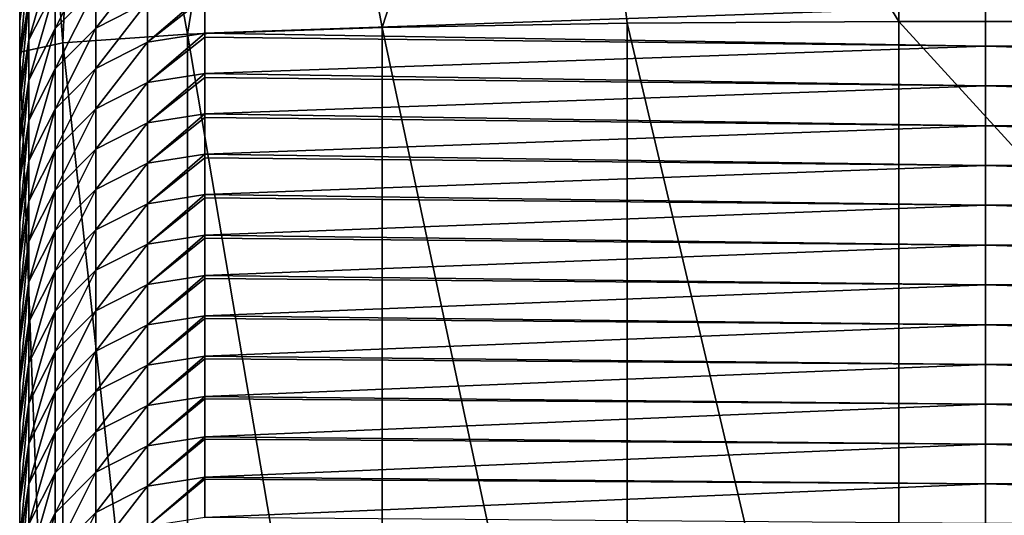
# Model space of a CAD drawing. Units: millimetres. Extents: x -26 to 71, y -4 to 218.
# Drawn here: x -18 to -13, y 213 to 215 of the extents above; entities that cross this region are included whole.
import ezdxf

# ---------------------------------------------------------------- set-up
doc = ezdxf.new("R2010")
doc.units = ezdxf.units.MM
doc.header["$LTSCALE"] = 65.185185
for name, color, linetype in [('11', 7, 'CONTINUOUS'), ('12', 7, 'CONTINUOUS'), ('14', 7, 'CONTINUOUS'), ('15', 7, 'CONTINUOUS'), ('8', 7, 'CONTINUOUS')]:
    doc.layers.add(name, color=color, linetype=linetype)

msp = doc.modelspace()

# ---------------------------------------------------------------- linework, layer by layer
at = {"layer": '11', "linetype": 'Continuous'}
for points in [[(-17.5, 217.2869, 194.1207), (-17.5, 217.1458, 190.0796), (-17.5, 214.8933, 194.2043), (-17.5, 217.2869, 194.1207)], [(-17.5, 217.1458, 190.0796), (-17.5, 217.1131, 189.1435), (-17.5, 214.8933, 194.2043), (-17.5, 217.1458, 190.0796)], [(-17.5, 217.1131, 189.1435), (-17.5, 216.9711, 185.0777), (-17.5, 214.7195, 189.2249), (-17.5, 217.1131, 189.1435)], [(-17.5, 214.8933, 194.2043), (-17.5, 217.1131, 189.1435), (-17.5, 214.7195, 189.2249), (-17.5, 214.8933, 194.2043)], [(-17.5, 216.9711, 185.0777), (-17.5, 216.9393, 184.1663), (-17.5, 214.7195, 189.2249), (-17.5, 216.9711, 185.0777)], [(-17.5, 216.9393, 184.1663), (-17.5, 216.7964, 180.0757), (-17.5, 214.5456, 184.2455), (-17.5, 216.9393, 184.1663)], [(-17.5, 214.7195, 189.2249), (-17.5, 216.9393, 184.1663), (-17.5, 214.5456, 184.2455), (-17.5, 214.7195, 189.2249)], [(-17.5, 216.7964, 180.0757), (-17.5, 216.7655, 179.1892), (-17.5, 214.5456, 184.2455), (-17.5, 216.7964, 180.0757)], [(-17.5, 216.7655, 179.1892), (-17.5, 216.6218, 175.0738), (-17.5, 214.3717, 179.2662), (-17.5, 216.7655, 179.1892)], [(-17.5, 214.5456, 184.2455), (-17.5, 216.7655, 179.1892), (-17.5, 214.3717, 179.2662), (-17.5, 214.5456, 184.2455)], [(-17.5, 216.6218, 175.0738), (-17.5, 216.5917, 174.212), (-17.5, 214.3717, 179.2662), (-17.5, 216.6218, 175.0738)], [(-17.5, 216.5917, 174.212), (-17.5, 216.4471, 170.0718), (-17.5, 214.1978, 174.2868), (-17.5, 216.5917, 174.212)], [(-17.5, 214.3717, 179.2662), (-17.5, 216.5917, 174.212), (-17.5, 214.1978, 174.2868), (-17.5, 214.3717, 179.2662)], [(-17.5, 216.4471, 170.0718), (-17.5, 216.4179, 169.2348), (-17.5, 214.1978, 174.2868), (-17.5, 216.4471, 170.0718)], [(-17.5, 216.4179, 169.2348), (-17.5, 216.2724, 165.0699), (-17.5, 214.0239, 169.3074), (-17.5, 216.4179, 169.2348)], [(-17.5, 214.1978, 174.2868), (-17.5, 216.4179, 169.2348), (-17.5, 214.0239, 169.3074), (-17.5, 214.1978, 174.2868)], [(-17.5, 216.2724, 165.0699), (-17.5, 216.244, 164.2576), (-17.5, 214.0239, 169.3074), (-17.5, 216.2724, 165.0699)], [(-17.5, 216.244, 164.2576), (-17.5, 216.0977, 160.0679), (-17.5, 213.85, 164.328), (-17.5, 216.244, 164.2576)], [(-17.5, 214.0239, 169.3074), (-17.5, 216.244, 164.2576), (-17.5, 213.85, 164.328), (-17.5, 214.0239, 169.3074)], [(-17.5, 216.0977, 160.0679), (-17.5, 216.0702, 159.2804), (-17.5, 213.85, 164.328), (-17.5, 216.0977, 160.0679)], [(-17.5, 216.0702, 159.2804), (-17.5, 215.9231, 155.066), (-17.5, 213.6762, 159.3487), (-17.5, 216.0702, 159.2804)], [(-17.5, 213.85, 164.328), (-17.5, 216.0702, 159.2804), (-17.5, 213.6762, 159.3487), (-17.5, 213.85, 164.328)], [(-17.5, 215.9231, 155.066), (-17.5, 215.8964, 154.3032), (-17.5, 213.6762, 159.3487), (-17.5, 215.9231, 155.066)], [(-17.5, 215.8964, 154.3032), (-17.5, 215.7484, 150.064), (-17.5, 213.5023, 154.3693), (-17.5, 215.8964, 154.3032)], [(-17.5, 213.6762, 159.3487), (-17.5, 215.8964, 154.3032), (-17.5, 213.5023, 154.3693), (-17.5, 213.6762, 159.3487)], [(-17.5, 215.7484, 150.064), (-17.5, 215.7226, 149.326), (-17.5, 213.5023, 154.3693), (-17.5, 215.7484, 150.064)], [(-17.5, 215.7226, 149.326), (-17.5, 215.5737, 145.0621), (-17.5, 213.3284, 149.3899), (-17.5, 215.7226, 149.326)], [(-17.5, 213.5023, 154.3693), (-17.5, 215.7226, 149.326), (-17.5, 213.3284, 149.3899), (-17.5, 213.5023, 154.3693)], [(-17.5, 215.5737, 145.0621), (-17.5, 215.5488, 144.3489), (-17.5, 213.3284, 149.3899), (-17.5, 215.5737, 145.0621)], [(-17.5, 215.5488, 144.3489), (-17.5, 215.3991, 140.0601), (-17.5, 213.1545, 144.4105), (-17.5, 215.5488, 144.3489)], [(-17.5, 213.3284, 149.3899), (-17.5, 215.5488, 144.3489), (-17.5, 213.1545, 144.4105), (-17.5, 213.3284, 149.3899)], [(-17.5, 215.3991, 140.0601), (-17.5, 215.375, 139.3717), (-17.5, 213.1545, 144.4105), (-17.5, 215.3991, 140.0601)], [(-17.5, 215.375, 139.3717), (-17.5, 215.2244, 135.0582), (-17.5, 212.9806, 139.4311), (-17.5, 215.375, 139.3717)], [(-17.5, 213.1545, 144.4105), (-17.5, 215.375, 139.3717), (-17.5, 212.9806, 139.4311), (-17.5, 213.1545, 144.4105)], [(-17.5, 215.2244, 135.0582), (-17.5, 215.2012, 134.3945), (-17.5, 212.9806, 139.4311), (-17.5, 215.2244, 135.0582)], [(-17.5, 215.2012, 134.3945), (-17.5, 215.0497, 130.0562), (-17.5, 212.8067, 134.4518), (-17.5, 215.2012, 134.3945)], [(-17.5, 212.9806, 139.4311), (-17.5, 215.2012, 134.3945), (-17.5, 212.8067, 134.4518), (-17.5, 212.9806, 139.4311)], [(-17.5, 215.0497, 130.0562), (-17.5, 215.0274, 129.4173), (-17.5, 212.8067, 134.4518), (-17.5, 215.0497, 130.0562)], [(-17.5, 215.0274, 129.4173), (-17.5, 214.875, 125.0542), (-17.5, 212.6329, 129.4724), (-17.5, 215.0274, 129.4173)], [(-17.5, 212.8067, 134.4518), (-17.5, 215.0274, 129.4173), (-17.5, 212.6329, 129.4724), (-17.5, 212.8067, 134.4518)], [(-17.5, 214.8933, 194.2043), (-17.5, 214.7195, 189.2249), (-17.5, 209.8914, 194.379), (-17.5, 214.8933, 194.2043)], [(-17.5, 214.875, 125.0542), (-17.5, 214.8536, 124.4401), (-17.5, 212.6329, 129.4724), (-17.5, 214.875, 125.0542)], [(-17.5, 214.8536, 124.4401), (-17.5, 214.7004, 120.0523), (-17.5, 212.459, 124.493), (-17.5, 214.8536, 124.4401)], [(-17.5, 212.6329, 129.4724), (-17.5, 214.8536, 124.4401), (-17.5, 212.459, 124.493), (-17.5, 212.6329, 129.4724)], [(-17.5, 214.7195, 189.2249), (-17.5, 214.5456, 184.2455), (-17.5, 209.7174, 189.395), (-17.5, 214.7195, 189.2249)], [(-17.5, 214.7195, 189.2249), (-17.5, 209.7174, 189.395), (-17.5, 209.8914, 194.379), (-17.5, 214.7195, 189.2249)], [(-17.5, 214.7004, 120.0523), (-17.5, 214.6798, 119.4629), (-17.5, 212.459, 124.493), (-17.5, 214.7004, 120.0523)], [(-17.5, 214.6798, 119.4629), (-17.5, 214.5257, 115.0503), (-17.5, 212.2851, 119.5136), (-17.5, 214.6798, 119.4629)], [(-17.5, 212.459, 124.493), (-17.5, 214.6798, 119.4629), (-17.5, 212.2851, 119.5136), (-17.5, 212.459, 124.493)], [(-17.5, 214.5456, 184.2455), (-17.5, 214.3717, 179.2662), (-17.5, 209.5433, 184.4111), (-17.5, 214.5456, 184.2455)], [(-17.5, 214.5456, 184.2455), (-17.5, 209.5433, 184.4111), (-17.5, 209.7174, 189.395), (-17.5, 214.5456, 184.2455)], [(-17.5, 214.5257, 115.0503), (-17.5, 214.506, 114.4857), (-17.5, 212.2851, 119.5136), (-17.5, 214.5257, 115.0503)], [(-17.5, 214.506, 114.4857), (-17.5, 214.351, 110.0484), (-17.5, 212.1112, 114.5343), (-17.5, 214.506, 114.4857)], [(-17.5, 212.2851, 119.5136), (-17.5, 214.506, 114.4857), (-17.5, 212.1112, 114.5343), (-17.5, 212.2851, 119.5136)], [(-17.5, 214.3717, 179.2662), (-17.5, 214.1978, 174.2868), (-17.5, 209.3693, 179.4271), (-17.5, 214.3717, 179.2662)], [(-17.5, 214.3717, 179.2662), (-17.5, 209.3693, 179.4271), (-17.5, 209.5433, 184.4111), (-17.5, 214.3717, 179.2662)], [(-17.5, 214.351, 110.0484), (-17.5, 214.3322, 109.5086), (-17.5, 212.1112, 114.5343), (-17.5, 214.351, 110.0484)], [(-17.5, 214.3322, 109.5086), (-17.5, 214.1763, 105.0464), (-17.5, 211.9373, 109.5549), (-17.5, 214.3322, 109.5086)], [(-17.5, 212.1112, 114.5343), (-17.5, 214.3322, 109.5086), (-17.5, 211.9373, 109.5549), (-17.5, 212.1112, 114.5343)], [(-17.5, 214.1978, 174.2868), (-17.5, 214.0239, 169.3074), (-17.5, 209.1952, 174.4431), (-17.5, 214.1978, 174.2868)], [(-17.5, 214.1978, 174.2868), (-17.5, 209.1952, 174.4431), (-17.5, 209.3693, 179.4271), (-17.5, 214.1978, 174.2868)], [(-17.5, 214.1763, 105.0464), (-17.5, 214.1584, 104.5314), (-17.5, 211.9373, 109.5549), (-17.5, 214.1763, 105.0464)], [(-17.5, 214.1584, 104.5314), (-17.5, 214.0017, 100.0445), (-17.5, 211.7634, 104.5755), (-17.5, 214.1584, 104.5314)], [(-17.5, 211.9373, 109.5549), (-17.5, 214.1584, 104.5314), (-17.5, 211.7634, 104.5755), (-17.5, 211.9373, 109.5549)], [(-17.5, 214.0239, 169.3074), (-17.5, 213.85, 164.328), (-17.5, 209.0212, 169.4592), (-17.5, 214.0239, 169.3074)], [(-17.5, 214.0239, 169.3074), (-17.5, 209.0212, 169.4592), (-17.5, 209.1952, 174.4431), (-17.5, 214.0239, 169.3074)], [(-17.5, 214.0017, 100.0445), (-17.5, 213.9846, 99.5542), (-17.5, 211.7634, 104.5755), (-17.5, 214.0017, 100.0445)], [(-17.5, 213.9846, 99.5542), (-17.5, 213.827, 95.0425), (-17.5, 211.5896, 99.5961), (-17.5, 213.9846, 99.5542)], [(-17.5, 211.7634, 104.5755), (-17.5, 213.9846, 99.5542), (-17.5, 211.5896, 99.5961), (-17.5, 211.7634, 104.5755)], [(-17.5, 213.85, 164.328), (-17.5, 213.6762, 159.3487), (-17.5, 208.8471, 164.4752), (-17.5, 213.85, 164.328)], [(-17.5, 213.85, 164.328), (-17.5, 208.8471, 164.4752), (-17.5, 209.0212, 169.4592), (-17.5, 213.85, 164.328)], [(-17.5, 213.827, 95.0425), (-17.5, 213.8107, 94.577), (-17.5, 211.5896, 99.5961), (-17.5, 213.827, 95.0425)], [(-17.5, 213.8107, 94.577), (-17.5, 213.6523, 90.0406), (-17.5, 211.4157, 94.6167), (-17.5, 213.8107, 94.577)], [(-17.5, 211.5896, 99.5961), (-17.5, 213.8107, 94.577), (-17.5, 211.4157, 94.6167), (-17.5, 211.5896, 99.5961)], [(-17.5, 213.6762, 159.3487), (-17.5, 213.5023, 154.3693), (-17.5, 208.6731, 159.4913), (-17.5, 213.6762, 159.3487)], [(-17.5, 213.6762, 159.3487), (-17.5, 208.6731, 159.4913), (-17.5, 208.8471, 164.4752), (-17.5, 213.6762, 159.3487)], [(-17.5, 213.6523, 90.0406), (-17.5, 213.6369, 89.5998), (-17.5, 211.4157, 94.6167), (-17.5, 213.6523, 90.0406)], [(-17.5, 213.6369, 89.5998), (-17.5, 213.4777, 85.0386), (-17.5, 211.2418, 89.6374), (-17.5, 213.6369, 89.5998)], [(-17.5, 211.4157, 94.6167), (-17.5, 213.6369, 89.5998), (-17.5, 211.2418, 89.6374), (-17.5, 211.4157, 94.6167)], [(-17.5, 213.5023, 154.3693), (-17.5, 213.3284, 149.3899), (-17.5, 208.499, 154.5073), (-17.5, 213.5023, 154.3693)], [(-17.5, 213.5023, 154.3693), (-17.5, 208.499, 154.5073), (-17.5, 208.6731, 159.4913), (-17.5, 213.5023, 154.3693)], [(-17.5, 213.4777, 85.0386), (-17.5, 213.4631, 84.6226), (-17.5, 211.2418, 89.6374), (-17.5, 213.4777, 85.0386)], [(-17.5, 213.4631, 84.6226), (-17.5, 213.303, 80.0367), (-17.5, 211.0679, 84.658), (-17.5, 213.4631, 84.6226)], [(-17.5, 211.2418, 89.6374), (-17.5, 213.4631, 84.6226), (-17.5, 211.0679, 84.658), (-17.5, 211.2418, 89.6374)], [(-17.5, 213.3284, 149.3899), (-17.5, 213.1545, 144.4105), (-17.5, 208.325, 149.5234), (-17.5, 213.3284, 149.3899)], [(-17.5, 213.3284, 149.3899), (-17.5, 208.325, 149.5234), (-17.5, 208.499, 154.5073), (-17.5, 213.3284, 149.3899)], [(-17.5, 213.303, 80.0367), (-17.5, 213.2893, 79.6454), (-17.5, 211.0679, 84.658), (-17.5, 213.303, 80.0367)], [(-17.5, 213.2893, 79.6454), (-17.5, 213.1283, 75.0347), (-17.5, 210.894, 79.6786), (-17.5, 213.2893, 79.6454)], [(-17.5, 211.0679, 84.658), (-17.5, 213.2893, 79.6454), (-17.5, 210.894, 79.6786), (-17.5, 211.0679, 84.658)], [(-17.5, 213.1545, 144.4105), (-17.5, 212.9806, 139.4311), (-17.5, 208.151, 144.5394), (-17.5, 213.1545, 144.4105)], [(-17.5, 213.1545, 144.4105), (-17.5, 208.151, 144.5394), (-17.5, 208.325, 149.5234), (-17.5, 213.1545, 144.4105)], [(-17.5, 213.1283, 75.0347), (-17.5, 213.1155, 74.6683), (-17.5, 210.894, 79.6786), (-17.5, 213.1283, 75.0347)], [(-17.5, 213.1155, 74.6683), (-17.5, 212.9536, 70.0328), (-17.5, 210.7201, 74.6992), (-17.5, 213.1155, 74.6683)], [(-17.5, 210.894, 79.6786), (-17.5, 213.1155, 74.6683), (-17.5, 210.7201, 74.6992), (-17.5, 210.894, 79.6786)], [(-17.5, 212.9806, 139.4311), (-17.5, 212.8067, 134.4518), (-17.5, 207.9769, 139.5554), (-17.5, 212.9806, 139.4311)], [(-17.5, 212.9806, 139.4311), (-17.5, 207.9769, 139.5554), (-17.5, 208.151, 144.5394), (-17.5, 212.9806, 139.4311)], [(-17.5, 212.9536, 70.0328), (-17.5, 212.9417, 69.6911), (-17.5, 210.7201, 74.6992), (-17.5, 212.9536, 70.0328)], [(-17.5, 212.9417, 69.6911), (-17.5, 212.779, 65.0308), (-17.5, 210.5463, 69.7199), (-17.5, 212.9417, 69.6911)], [(-17.5, 210.7201, 74.6992), (-17.5, 212.9417, 69.6911), (-17.5, 210.5463, 69.7199), (-17.5, 210.7201, 74.6992)]]:
    msp.add_3dface(points, dxfattribs=at)
at = {"layer": '12', "linetype": 'Continuous'}
for points in [[(-16.7, 214.9759, 105.0185), (-16.7, 215.1317, 109.4806), (-13.325, 215.0919, 108.341), (-16.7, 214.9759, 105.0185)], [(-13.325, 214.9197, 103.4105), (-16.7, 214.9759, 105.0185), (-13.325, 215.0919, 108.341), (-13.325, 214.9197, 103.4105)], [(-13.325, 215.0919, 108.341), (-8.32, 215.1043, 108.6957), (-8.32, 214.9328, 103.7849), (-13.325, 215.0919, 108.341)], [(-13.325, 214.9197, 103.4105), (-13.325, 215.0919, 108.341), (-8.32, 214.9328, 103.7849), (-13.325, 214.9197, 103.4105)], [(-16.7, 214.9579, 104.5035), (-16.7, 214.9759, 105.0185), (-13.325, 214.9197, 103.4105), (-16.7, 214.9579, 104.5035)], [(-16.7, 214.8012, 100.0166), (-16.7, 214.9579, 104.5035), (-13.325, 214.9197, 103.4105), (-16.7, 214.8012, 100.0166)], [(-13.325, 214.7475, 98.4799), (-16.7, 214.8012, 100.0166), (-13.325, 214.9197, 103.4105), (-13.325, 214.7475, 98.4799)], [(-13.325, 214.9197, 103.4105), (-8.32, 214.9328, 103.7849), (-8.32, 214.7613, 98.874), (-13.325, 214.9197, 103.4105)], [(-13.325, 214.7475, 98.4799), (-13.325, 214.9197, 103.4105), (-8.32, 214.7613, 98.874), (-13.325, 214.7475, 98.4799)], [(-16.7, 214.7841, 99.5263), (-16.7, 214.8012, 100.0166), (-13.325, 214.7475, 98.4799), (-16.7, 214.7841, 99.5263)], [(-16.7, 214.6265, 95.0146), (-16.7, 214.7841, 99.5263), (-13.325, 214.7475, 98.4799), (-16.7, 214.6265, 95.0146)], [(-13.325, 214.5754, 93.5494), (-16.7, 214.6265, 95.0146), (-13.325, 214.7475, 98.4799), (-13.325, 214.5754, 93.5494)], [(-13.325, 214.7475, 98.4799), (-8.32, 214.7613, 98.874), (-8.32, 214.5898, 93.9632), (-13.325, 214.7475, 98.4799)], [(-13.325, 214.5754, 93.5494), (-13.325, 214.7475, 98.4799), (-8.32, 214.5898, 93.9632), (-13.325, 214.5754, 93.5494)], [(-16.7, 214.6103, 94.5491), (-16.7, 214.6265, 95.0146), (-13.325, 214.5754, 93.5494), (-16.7, 214.6103, 94.5491)], [(-16.7, 214.4518, 90.0127), (-16.7, 214.6103, 94.5491), (-13.325, 214.5754, 93.5494), (-16.7, 214.4518, 90.0127)], [(-13.325, 214.4032, 88.6188), (-16.7, 214.4518, 90.0127), (-13.325, 214.5754, 93.5494), (-13.325, 214.4032, 88.6188)], [(-13.325, 214.5754, 93.5494), (-8.32, 214.5898, 93.9632), (-8.32, 214.4183, 89.0523), (-13.325, 214.5754, 93.5494)], [(-13.325, 214.4032, 88.6188), (-13.325, 214.5754, 93.5494), (-8.32, 214.4183, 89.0523), (-13.325, 214.4032, 88.6188)], [(-16.7, 214.4365, 89.5719), (-16.7, 214.4518, 90.0127), (-13.325, 214.4032, 88.6188), (-16.7, 214.4365, 89.5719)], [(-16.7, 214.2772, 85.0107), (-16.7, 214.4365, 89.5719), (-13.325, 214.4032, 88.6188), (-16.7, 214.2772, 85.0107)], [(-13.325, 214.231, 83.6883), (-16.7, 214.2772, 85.0107), (-13.325, 214.4032, 88.6188), (-13.325, 214.231, 83.6883)], [(-13.325, 214.4032, 88.6188), (-8.32, 214.4183, 89.0523), (-8.32, 214.2468, 84.1415), (-13.325, 214.4032, 88.6188)], [(-13.325, 214.231, 83.6883), (-13.325, 214.4032, 88.6188), (-8.32, 214.2468, 84.1415), (-13.325, 214.231, 83.6883)], [(-16.7, 214.2626, 84.5947), (-16.7, 214.2772, 85.0107), (-13.325, 214.231, 83.6883), (-16.7, 214.2626, 84.5947)], [(-16.7, 214.1025, 80.0088), (-16.7, 214.2626, 84.5947), (-13.325, 214.231, 83.6883), (-16.7, 214.1025, 80.0088)], [(-13.325, 214.0588, 78.7577), (-16.7, 214.1025, 80.0088), (-13.325, 214.231, 83.6883), (-13.325, 214.0588, 78.7577)], [(-13.325, 214.231, 83.6883), (-8.32, 214.2468, 84.1415), (-8.32, 214.0753, 79.2307), (-13.325, 214.231, 83.6883)], [(-13.325, 214.0588, 78.7577), (-13.325, 214.231, 83.6883), (-8.32, 214.0753, 79.2307), (-13.325, 214.0588, 78.7577)], [(-16.7, 214.0888, 79.6175), (-16.7, 214.1025, 80.0088), (-13.325, 214.0588, 78.7577), (-16.7, 214.0888, 79.6175)], [(-16.7, 213.9278, 75.0068), (-16.7, 214.0888, 79.6175), (-13.325, 214.0588, 78.7577), (-16.7, 213.9278, 75.0068)], [(-13.325, 213.8866, 73.8272), (-16.7, 213.9278, 75.0068), (-13.325, 214.0588, 78.7577), (-13.325, 213.8866, 73.8272)], [(-13.325, 214.0588, 78.7577), (-8.32, 214.0753, 79.2307), (-8.32, 213.9038, 74.3198), (-13.325, 214.0588, 78.7577)], [(-13.325, 213.8866, 73.8272), (-13.325, 214.0588, 78.7577), (-8.32, 213.9038, 74.3198), (-13.325, 213.8866, 73.8272)], [(-16.7, 213.915, 74.6403), (-16.7, 213.9278, 75.0068), (-13.325, 213.8866, 73.8272), (-16.7, 213.915, 74.6403)], [(-16.7, 213.7532, 70.0049), (-16.7, 213.915, 74.6403), (-13.325, 213.8866, 73.8272), (-16.7, 213.7532, 70.0049)], [(-13.325, 213.7145, 68.8966), (-16.7, 213.7532, 70.0049), (-13.325, 213.8866, 73.8272), (-13.325, 213.7145, 68.8966)], [(-13.325, 213.8866, 73.8272), (-8.32, 213.9038, 74.3198), (-8.32, 213.7323, 69.409), (-13.325, 213.8866, 73.8272)], [(-13.325, 213.7145, 68.8966), (-13.325, 213.8866, 73.8272), (-8.32, 213.7323, 69.409), (-13.325, 213.7145, 68.8966)], [(-16.7, 213.7412, 69.6632), (-16.7, 213.7532, 70.0049), (-13.325, 213.7145, 68.8966), (-16.7, 213.7412, 69.6632)], [(-16.7, 213.5785, 65.0029), (-16.7, 213.7412, 69.6632), (-13.325, 213.7145, 68.8966), (-16.7, 213.5785, 65.0029)], [(-13.325, 213.5423, 63.9661), (-16.7, 213.5785, 65.0029), (-13.325, 213.7145, 68.8966), (-13.325, 213.5423, 63.9661)], [(-13.325, 213.7145, 68.8966), (-8.32, 213.7323, 69.409), (-8.32, 213.5609, 64.4981), (-13.325, 213.7145, 68.8966)], [(-13.325, 213.5423, 63.9661), (-13.325, 213.7145, 68.8966), (-8.32, 213.5609, 64.4981), (-13.325, 213.5423, 63.9661)], [(-16.7, 213.5674, 64.686), (-16.7, 213.5785, 65.0029), (-13.325, 213.5423, 63.9661), (-16.7, 213.5674, 64.686)], [(-16.7, 213.4038, 60.001), (-16.7, 213.5674, 64.686), (-13.325, 213.5423, 63.9661), (-16.7, 213.4038, 60.001)], [(-13.325, 213.5423, 63.9661), (-8.32, 213.5609, 64.4981), (-8.32, 213.3894, 59.5873), (-13.325, 213.5423, 63.9661)], [(-13.325, 213.3701, 59.0355), (-16.7, 213.4038, 60.001), (-13.325, 213.5423, 63.9661), (-13.325, 213.3701, 59.0355)], [(-13.325, 213.3701, 59.0355), (-13.325, 213.5423, 63.9661), (-8.32, 213.3894, 59.5873), (-13.325, 213.3701, 59.0355)], [(-16.7, 213.3936, 59.7088), (-16.7, 213.4038, 60.001), (-13.325, 213.3701, 59.0355), (-16.7, 213.3936, 59.7088)], [(-16.7, 213.2291, 54.999), (-16.7, 213.3936, 59.7088), (-13.325, 213.3701, 59.0355), (-16.7, 213.2291, 54.999)], [(-13.325, 213.3701, 59.0355), (-8.32, 213.3894, 59.5873), (-8.32, 213.2179, 54.6764), (-13.325, 213.3701, 59.0355)], [(-13.325, 213.1979, 54.105), (-16.7, 213.2291, 54.999), (-13.325, 213.3701, 59.0355), (-13.325, 213.1979, 54.105)], [(-13.325, 213.1979, 54.105), (-13.325, 213.3701, 59.0355), (-8.32, 213.2179, 54.6764), (-13.325, 213.1979, 54.105)], [(-16.7, 213.2198, 54.7316), (-16.7, 213.2291, 54.999), (-13.325, 213.1979, 54.105), (-16.7, 213.2198, 54.7316)], [(-16.7, 213.0545, 49.9971), (-16.7, 213.2198, 54.7316), (-13.325, 213.1979, 54.105), (-16.7, 213.0545, 49.9971)], [(-13.325, 213.1979, 54.105), (-8.32, 213.2179, 54.6764), (-8.32, 213.0464, 49.7656), (-13.325, 213.1979, 54.105)], [(-13.325, 213.0257, 49.1744), (-16.7, 213.0545, 49.9971), (-13.325, 213.1979, 54.105), (-13.325, 213.0257, 49.1744)], [(-13.325, 213.0257, 49.1744), (-13.325, 213.1979, 54.105), (-8.32, 213.0464, 49.7656), (-13.325, 213.0257, 49.1744)], [(-16.7, 213.046, 49.7544), (-16.7, 213.0545, 49.9971), (-13.325, 213.0257, 49.1744), (-16.7, 213.046, 49.7544)], [(-16.7, 212.8798, 44.9951), (-16.7, 213.046, 49.7544), (-13.325, 213.0257, 49.1744), (-16.7, 212.8798, 44.9951)], [(-13.325, 213.0257, 49.1744), (-8.32, 213.0464, 49.7656), (-8.32, 212.8749, 44.8547), (-13.325, 213.0257, 49.1744)], [(-13.325, 212.8536, 44.2439), (-16.7, 212.8798, 44.9951), (-13.325, 213.0257, 49.1744), (-13.325, 212.8536, 44.2439)], [(-13.325, 212.8536, 44.2439), (-13.325, 213.0257, 49.1744), (-8.32, 212.8749, 44.8547), (-13.325, 212.8536, 44.2439)]]:
    msp.add_3dface(points, dxfattribs=at)
at = {"layer": '14', "linetype": 'Continuous'}
for points in [[(-13.7, 215.026, 198.002), (-13.7, 217.4195, 197.9184), (-15.1542, 217.4094, 197.6293), (-13.7, 215.026, 198.002)], [(-16.387, 217.3807, 196.8061), (-17.2107, 217.3376, 195.574), (-16.7743, 214.9713, 196.4365), (-16.387, 217.3807, 196.8061)], [(-15.9336, 215.0006, 197.2767), (-16.387, 217.3807, 196.8061), (-16.7743, 214.9713, 196.4365), (-15.9336, 215.0006, 197.2767)], [(-15.1542, 217.4094, 197.6293), (-16.387, 217.3807, 196.8061), (-15.9336, 215.0006, 197.2767), (-15.1542, 217.4094, 197.6293)], [(-14.8743, 215.0195, 197.8161), (-15.1542, 217.4094, 197.6293), (-15.9336, 215.0006, 197.2767), (-14.8743, 215.0195, 197.8161)], [(-13.7, 215.026, 198.002), (-15.1542, 217.4094, 197.6293), (-14.8743, 215.0195, 197.8161), (-13.7, 215.026, 198.002)], [(-17.2107, 217.3376, 195.574), (-17.5, 217.2869, 194.1207), (-17.314, 214.9343, 195.3779), (-17.2107, 217.3376, 195.574)], [(-16.7743, 214.9713, 196.4365), (-17.2107, 217.3376, 195.574), (-17.314, 214.9343, 195.3779), (-16.7743, 214.9713, 196.4365)], [(-17.5, 217.2869, 194.1207), (-17.5, 214.8933, 194.2043), (-17.314, 214.9343, 195.3779), (-17.5, 217.2869, 194.1207)], [(-15.9336, 215.0006, 197.2767), (-16.7743, 214.9713, 196.4365), (-15.9336, 209.9987, 197.4514), (-15.9336, 215.0006, 197.2767)], [(-14.8743, 215.0195, 197.8161), (-15.9336, 215.0006, 197.2767), (-14.8743, 210.0175, 197.9908), (-14.8743, 215.0195, 197.8161)], [(-15.9336, 215.0006, 197.2767), (-15.9336, 209.9987, 197.4514), (-14.8743, 210.0175, 197.9908), (-15.9336, 215.0006, 197.2767)], [(-13.7, 210.024, 198.1767), (-13.7, 215.026, 198.002), (-14.8743, 215.0195, 197.8161), (-13.7, 210.024, 198.1767)], [(-13.7, 210.024, 198.1767), (-14.8743, 215.0195, 197.8161), (-14.8743, 210.0175, 197.9908), (-13.7, 210.024, 198.1767)], [(-16.7743, 214.9713, 196.4365), (-17.314, 214.9343, 195.3779), (-16.7743, 209.9693, 196.6112), (-16.7743, 214.9713, 196.4365)], [(-16.7743, 214.9713, 196.4365), (-16.7743, 209.9693, 196.6112), (-15.9336, 209.9987, 197.4514), (-16.7743, 214.9713, 196.4365)], [(-17.314, 214.9343, 195.3779), (-17.5, 214.8933, 194.2043), (-17.314, 209.9324, 195.5525), (-17.314, 214.9343, 195.3779)], [(-17.314, 214.9343, 195.3779), (-17.314, 209.9324, 195.5525), (-16.7743, 209.9693, 196.6112), (-17.314, 214.9343, 195.3779)], [(-17.5, 214.8933, 194.2043), (-17.5, 209.8914, 194.379), (-17.314, 209.9324, 195.5525), (-17.5, 214.8933, 194.2043)]]:
    msp.add_3dface(points, dxfattribs=at)
at = {"layer": '15', "linetype": 'Continuous'}
for points in [[(-17.3472, 215.1703, 120.0359), (-17.4608, 214.9474, 120.0437), (-17.3472, 215.345, 125.0378), (-17.3472, 215.1703, 120.0359)], [(-17.3472, 215.345, 125.0378), (-17.4608, 214.9474, 120.0437), (-17.4608, 215.1221, 125.0456), (-17.3472, 215.345, 125.0378)], [(-17.1702, 215.1725, 115.0278), (-17.3472, 214.9956, 115.0339), (-17.1702, 215.3472, 120.0297), (-17.1702, 215.1725, 115.0278)], [(-17.1702, 215.3472, 120.0297), (-17.3472, 214.9956, 115.0339), (-17.3472, 215.1703, 120.0359), (-17.1702, 215.3472, 120.0297)], [(-17.5, 214.875, 125.0542), (-17.5, 215.0274, 129.4173), (-17.4608, 215.2968, 130.0476), (-17.5, 214.875, 125.0542)], [(-17.4608, 215.1221, 125.0456), (-17.5, 214.875, 125.0542), (-17.4608, 215.2968, 130.0476), (-17.4608, 215.1221, 125.0456)], [(-17.5, 215.0274, 129.4173), (-17.5, 215.0497, 130.0562), (-17.4608, 215.2968, 130.0476), (-17.5, 215.0274, 129.4173)], [(-16.9472, 215.1114, 110.0218), (-17.1702, 214.9978, 110.0258), (-16.9472, 215.2861, 115.0238), (-16.9472, 215.1114, 110.0218)], [(-16.9472, 215.2861, 115.0238), (-17.1702, 214.9978, 110.0258), (-17.1702, 215.1725, 115.0278), (-16.9472, 215.2861, 115.0238)], [(-17.3472, 214.9956, 115.0339), (-17.4608, 214.7728, 115.0417), (-17.3472, 215.1703, 120.0359), (-17.3472, 214.9956, 115.0339)], [(-17.3472, 215.1703, 120.0359), (-17.4608, 214.7728, 115.0417), (-17.4608, 214.9474, 120.0437), (-17.3472, 215.1703, 120.0359)], [(-17.1702, 214.9978, 110.0258), (-17.3472, 214.821, 110.032), (-17.1702, 215.1725, 115.0278), (-17.1702, 214.9978, 110.0258)], [(-17.1702, 215.1725, 115.0278), (-17.3472, 214.821, 110.032), (-17.3472, 214.9956, 115.0339), (-17.1702, 215.1725, 115.0278)], [(-17.5, 214.7004, 120.0523), (-17.5, 214.8536, 124.4401), (-17.4608, 215.1221, 125.0456), (-17.5, 214.7004, 120.0523)], [(-17.4608, 214.9474, 120.0437), (-17.5, 214.7004, 120.0523), (-17.4608, 215.1221, 125.0456), (-17.4608, 214.9474, 120.0437)], [(-17.5, 214.8536, 124.4401), (-17.5, 214.875, 125.0542), (-17.4608, 215.1221, 125.0456), (-17.5, 214.8536, 124.4401)], [(-16.7, 215.1505, 110.0205), (-16.7, 215.1317, 109.4806), (-16.9472, 214.9367, 105.0199), (-16.7, 215.1505, 110.0205)], [(-16.7, 215.1505, 110.0205), (-16.9472, 214.9367, 105.0199), (-16.9472, 215.1114, 110.0218), (-16.7, 215.1505, 110.0205)], [(-16.7, 215.1317, 109.4806), (-16.7, 214.9759, 105.0185), (-16.9472, 214.9367, 105.0199), (-16.7, 215.1317, 109.4806)], [(-16.9472, 214.9367, 105.0199), (-17.1702, 214.8232, 105.0239), (-16.9472, 215.1114, 110.0218), (-16.9472, 214.9367, 105.0199)], [(-16.9472, 215.1114, 110.0218), (-17.1702, 214.8232, 105.0239), (-17.1702, 214.9978, 110.0258), (-16.9472, 215.1114, 110.0218)], [(-17.3472, 214.821, 110.032), (-17.4608, 214.5981, 110.0398), (-17.3472, 214.9956, 115.0339), (-17.3472, 214.821, 110.032)], [(-17.3472, 214.9956, 115.0339), (-17.4608, 214.5981, 110.0398), (-17.4608, 214.7728, 115.0417), (-17.3472, 214.9956, 115.0339)], [(-17.1702, 214.8232, 105.0239), (-17.3472, 214.6463, 105.03), (-17.1702, 214.9978, 110.0258), (-17.1702, 214.8232, 105.0239)], [(-17.1702, 214.9978, 110.0258), (-17.3472, 214.6463, 105.03), (-17.3472, 214.821, 110.032), (-17.1702, 214.9978, 110.0258)], [(-16.7, 214.9759, 105.0185), (-16.7, 214.9579, 104.5035), (-16.9472, 214.7621, 100.0179), (-16.7, 214.9759, 105.0185)], [(-16.7, 214.9759, 105.0185), (-16.9472, 214.7621, 100.0179), (-16.9472, 214.9367, 105.0199), (-16.7, 214.9759, 105.0185)], [(-16.7, 214.9579, 104.5035), (-16.7, 214.8012, 100.0166), (-16.9472, 214.7621, 100.0179), (-16.7, 214.9579, 104.5035)], [(-17.5, 214.5257, 115.0503), (-17.5, 214.6798, 119.4629), (-17.4608, 214.9474, 120.0437), (-17.5, 214.5257, 115.0503)], [(-17.4608, 214.7728, 115.0417), (-17.5, 214.5257, 115.0503), (-17.4608, 214.9474, 120.0437), (-17.4608, 214.7728, 115.0417)], [(-17.5, 214.6798, 119.4629), (-17.5, 214.7004, 120.0523), (-17.4608, 214.9474, 120.0437), (-17.5, 214.6798, 119.4629)], [(-16.9472, 214.7621, 100.0179), (-17.1702, 214.6485, 100.0219), (-16.9472, 214.9367, 105.0199), (-16.9472, 214.7621, 100.0179)], [(-16.9472, 214.9367, 105.0199), (-17.1702, 214.6485, 100.0219), (-17.1702, 214.8232, 105.0239), (-16.9472, 214.9367, 105.0199)], [(-17.3472, 214.6463, 105.03), (-17.4608, 214.4234, 105.0378), (-17.3472, 214.821, 110.032), (-17.3472, 214.6463, 105.03)], [(-17.3472, 214.821, 110.032), (-17.4608, 214.4234, 105.0378), (-17.4608, 214.5981, 110.0398), (-17.3472, 214.821, 110.032)], [(-17.1702, 214.6485, 100.0219), (-17.3472, 214.4716, 100.0281), (-17.1702, 214.8232, 105.0239), (-17.1702, 214.6485, 100.0219)], [(-17.1702, 214.8232, 105.0239), (-17.3472, 214.4716, 100.0281), (-17.3472, 214.6463, 105.03), (-17.1702, 214.8232, 105.0239)], [(-16.7, 214.8012, 100.0166), (-16.7, 214.7841, 99.5263), (-16.9472, 214.5874, 95.016), (-16.7, 214.8012, 100.0166)], [(-16.7, 214.8012, 100.0166), (-16.9472, 214.5874, 95.016), (-16.9472, 214.7621, 100.0179), (-16.7, 214.8012, 100.0166)], [(-16.7, 214.7841, 99.5263), (-16.7, 214.6265, 95.0146), (-16.9472, 214.5874, 95.016), (-16.7, 214.7841, 99.5263)], [(-17.5, 214.351, 110.0484), (-17.5, 214.506, 114.4857), (-17.4608, 214.7728, 115.0417), (-17.5, 214.351, 110.0484)], [(-17.4608, 214.5981, 110.0398), (-17.5, 214.351, 110.0484), (-17.4608, 214.7728, 115.0417), (-17.4608, 214.5981, 110.0398)], [(-17.5, 214.506, 114.4857), (-17.5, 214.5257, 115.0503), (-17.4608, 214.7728, 115.0417), (-17.5, 214.506, 114.4857)], [(-16.9472, 214.5874, 95.016), (-17.1702, 214.4738, 95.02), (-16.9472, 214.7621, 100.0179), (-16.9472, 214.5874, 95.016)], [(-16.9472, 214.7621, 100.0179), (-17.1702, 214.4738, 95.02), (-17.1702, 214.6485, 100.0219), (-16.9472, 214.7621, 100.0179)], [(-17.3472, 214.4716, 100.0281), (-17.4608, 214.2487, 100.0359), (-17.3472, 214.6463, 105.03), (-17.3472, 214.4716, 100.0281)], [(-17.3472, 214.6463, 105.03), (-17.4608, 214.2487, 100.0359), (-17.4608, 214.4234, 105.0378), (-17.3472, 214.6463, 105.03)], [(-17.1702, 214.4738, 95.02), (-17.3472, 214.2969, 95.0261), (-17.1702, 214.6485, 100.0219), (-17.1702, 214.4738, 95.02)], [(-17.1702, 214.6485, 100.0219), (-17.3472, 214.2969, 95.0261), (-17.3472, 214.4716, 100.0281), (-17.1702, 214.6485, 100.0219)], [(-16.7, 214.6265, 95.0146), (-16.7, 214.6103, 94.5491), (-16.9472, 214.4127, 90.014), (-16.7, 214.6265, 95.0146)], [(-16.7, 214.6265, 95.0146), (-16.9472, 214.4127, 90.014), (-16.9472, 214.5874, 95.016), (-16.7, 214.6265, 95.0146)], [(-16.7, 214.6103, 94.5491), (-16.7, 214.4518, 90.0127), (-16.9472, 214.4127, 90.014), (-16.7, 214.6103, 94.5491)], [(-17.5, 214.1763, 105.0464), (-17.5, 214.3322, 109.5086), (-17.4608, 214.5981, 110.0398), (-17.5, 214.1763, 105.0464)], [(-17.4608, 214.4234, 105.0378), (-17.5, 214.1763, 105.0464), (-17.4608, 214.5981, 110.0398), (-17.4608, 214.4234, 105.0378)], [(-17.5, 214.3322, 109.5086), (-17.5, 214.351, 110.0484), (-17.4608, 214.5981, 110.0398), (-17.5, 214.3322, 109.5086)], [(-16.9472, 214.4127, 90.014), (-17.1702, 214.2992, 90.018), (-16.9472, 214.5874, 95.016), (-16.9472, 214.4127, 90.014)], [(-16.9472, 214.5874, 95.016), (-17.1702, 214.2992, 90.018), (-17.1702, 214.4738, 95.02), (-16.9472, 214.5874, 95.016)], [(-17.3472, 214.2969, 95.0261), (-17.4608, 214.0741, 95.0339), (-17.3472, 214.4716, 100.0281), (-17.3472, 214.2969, 95.0261)], [(-17.3472, 214.4716, 100.0281), (-17.4608, 214.0741, 95.0339), (-17.4608, 214.2487, 100.0359), (-17.3472, 214.4716, 100.0281)], [(-17.1702, 214.2992, 90.018), (-17.3472, 214.1223, 90.0242), (-17.1702, 214.4738, 95.02), (-17.1702, 214.2992, 90.018)], [(-17.1702, 214.4738, 95.02), (-17.3472, 214.1223, 90.0242), (-17.3472, 214.2969, 95.0261), (-17.1702, 214.4738, 95.02)], [(-16.7, 214.4518, 90.0127), (-16.7, 214.4365, 89.5719), (-16.9472, 214.238, 85.0121), (-16.7, 214.4518, 90.0127)], [(-16.7, 214.4518, 90.0127), (-16.9472, 214.238, 85.0121), (-16.9472, 214.4127, 90.014), (-16.7, 214.4518, 90.0127)], [(-17.5, 214.0017, 100.0445), (-17.5, 214.1584, 104.5314), (-17.4608, 214.4234, 105.0378), (-17.5, 214.0017, 100.0445)], [(-17.4608, 214.2487, 100.0359), (-17.5, 214.0017, 100.0445), (-17.4608, 214.4234, 105.0378), (-17.4608, 214.2487, 100.0359)], [(-17.5, 214.1584, 104.5314), (-17.5, 214.1763, 105.0464), (-17.4608, 214.4234, 105.0378), (-17.5, 214.1584, 104.5314)], [(-16.9472, 214.238, 85.0121), (-17.1702, 214.1245, 85.0161), (-16.9472, 214.4127, 90.014), (-16.9472, 214.238, 85.0121)], [(-16.9472, 214.4127, 90.014), (-17.1702, 214.1245, 85.0161), (-17.1702, 214.2992, 90.018), (-16.9472, 214.4127, 90.014)], [(-16.7, 214.4365, 89.5719), (-16.7, 214.2772, 85.0107), (-16.9472, 214.238, 85.0121), (-16.7, 214.4365, 89.5719)], [(-17.3472, 214.1223, 90.0242), (-17.4608, 213.8994, 90.032), (-17.3472, 214.2969, 95.0261), (-17.3472, 214.1223, 90.0242)], [(-17.3472, 214.2969, 95.0261), (-17.4608, 213.8994, 90.032), (-17.4608, 214.0741, 95.0339), (-17.3472, 214.2969, 95.0261)], [(-17.1702, 214.1245, 85.0161), (-17.3472, 213.9476, 85.0222), (-17.1702, 214.2992, 90.018), (-17.1702, 214.1245, 85.0161)], [(-17.1702, 214.2992, 90.018), (-17.3472, 213.9476, 85.0222), (-17.3472, 214.1223, 90.0242), (-17.1702, 214.2992, 90.018)], [(-16.7, 214.2772, 85.0107), (-16.7, 214.2626, 84.5947), (-16.9472, 214.0634, 80.0101), (-16.7, 214.2772, 85.0107)], [(-16.7, 214.2772, 85.0107), (-16.9472, 214.0634, 80.0101), (-16.9472, 214.238, 85.0121), (-16.7, 214.2772, 85.0107)], [(-17.5, 213.827, 95.0425), (-17.5, 213.9846, 99.5542), (-17.4608, 214.2487, 100.0359), (-17.5, 213.827, 95.0425)], [(-17.4608, 214.0741, 95.0339), (-17.5, 213.827, 95.0425), (-17.4608, 214.2487, 100.0359), (-17.4608, 214.0741, 95.0339)], [(-17.5, 213.9846, 99.5542), (-17.5, 214.0017, 100.0445), (-17.4608, 214.2487, 100.0359), (-17.5, 213.9846, 99.5542)], [(-16.9472, 214.0634, 80.0101), (-17.1702, 213.9498, 80.0141), (-16.9472, 214.238, 85.0121), (-16.9472, 214.0634, 80.0101)], [(-16.9472, 214.238, 85.0121), (-17.1702, 213.9498, 80.0141), (-17.1702, 214.1245, 85.0161), (-16.9472, 214.238, 85.0121)], [(-16.7, 214.2626, 84.5947), (-16.7, 214.1025, 80.0088), (-16.9472, 214.0634, 80.0101), (-16.7, 214.2626, 84.5947)], [(-17.3472, 213.9476, 85.0222), (-17.4608, 213.7247, 85.03), (-17.3472, 214.1223, 90.0242), (-17.3472, 213.9476, 85.0222)], [(-17.3472, 214.1223, 90.0242), (-17.4608, 213.7247, 85.03), (-17.4608, 213.8994, 90.032), (-17.3472, 214.1223, 90.0242)], [(-17.1702, 213.9498, 80.0141), (-17.3472, 213.7729, 80.0203), (-17.1702, 214.1245, 85.0161), (-17.1702, 213.9498, 80.0141)], [(-17.1702, 214.1245, 85.0161), (-17.3472, 213.7729, 80.0203), (-17.3472, 213.9476, 85.0222), (-17.1702, 214.1245, 85.0161)], [(-16.7, 214.1025, 80.0088), (-16.7, 214.0888, 79.6175), (-16.9472, 213.8887, 75.0082), (-16.7, 214.1025, 80.0088)], [(-16.7, 214.1025, 80.0088), (-16.9472, 213.8887, 75.0082), (-16.9472, 214.0634, 80.0101), (-16.7, 214.1025, 80.0088)], [(-17.5, 213.6523, 90.0406), (-17.5, 213.8107, 94.577), (-17.4608, 214.0741, 95.0339), (-17.5, 213.6523, 90.0406)], [(-17.4608, 213.8994, 90.032), (-17.5, 213.6523, 90.0406), (-17.4608, 214.0741, 95.0339), (-17.4608, 213.8994, 90.032)], [(-17.5, 213.8107, 94.577), (-17.5, 213.827, 95.0425), (-17.4608, 214.0741, 95.0339), (-17.5, 213.8107, 94.577)], [(-16.9472, 213.8887, 75.0082), (-17.1702, 213.7751, 75.0121), (-16.9472, 214.0634, 80.0101), (-16.9472, 213.8887, 75.0082)], [(-16.9472, 214.0634, 80.0101), (-17.1702, 213.7751, 75.0121), (-17.1702, 213.9498, 80.0141), (-16.9472, 214.0634, 80.0101)], [(-16.7, 214.0888, 79.6175), (-16.7, 213.9278, 75.0068), (-16.9472, 213.8887, 75.0082), (-16.7, 214.0888, 79.6175)], [(-17.3472, 213.7729, 80.0203), (-17.4608, 213.5501, 80.0281), (-17.3472, 213.9476, 85.0222), (-17.3472, 213.7729, 80.0203)], [(-17.3472, 213.9476, 85.0222), (-17.4608, 213.5501, 80.0281), (-17.4608, 213.7247, 85.03), (-17.3472, 213.9476, 85.0222)], [(-17.1702, 213.7751, 75.0121), (-17.3472, 213.5983, 75.0183), (-17.1702, 213.9498, 80.0141), (-17.1702, 213.7751, 75.0121)], [(-17.1702, 213.9498, 80.0141), (-17.3472, 213.5983, 75.0183), (-17.3472, 213.7729, 80.0203), (-17.1702, 213.9498, 80.0141)], [(-16.7, 213.9278, 75.0068), (-16.7, 213.915, 74.6403), (-16.9472, 213.714, 70.0062), (-16.7, 213.9278, 75.0068)], [(-16.7, 213.9278, 75.0068), (-16.9472, 213.714, 70.0062), (-16.9472, 213.8887, 75.0082), (-16.7, 213.9278, 75.0068)], [(-17.5, 213.4777, 85.0386), (-17.5, 213.6369, 89.5998), (-17.4608, 213.8994, 90.032), (-17.5, 213.4777, 85.0386)], [(-17.4608, 213.7247, 85.03), (-17.5, 213.4777, 85.0386), (-17.4608, 213.8994, 90.032), (-17.4608, 213.7247, 85.03)], [(-17.5, 213.6369, 89.5998), (-17.5, 213.6523, 90.0406), (-17.4608, 213.8994, 90.032), (-17.5, 213.6369, 89.5998)], [(-16.9472, 213.714, 70.0062), (-17.1702, 213.6005, 70.0102), (-16.9472, 213.8887, 75.0082), (-16.9472, 213.714, 70.0062)], [(-16.9472, 213.8887, 75.0082), (-17.1702, 213.6005, 70.0102), (-17.1702, 213.7751, 75.0121), (-16.9472, 213.8887, 75.0082)], [(-16.7, 213.915, 74.6403), (-16.7, 213.7532, 70.0049), (-16.9472, 213.714, 70.0062), (-16.7, 213.915, 74.6403)], [(-17.3472, 213.5983, 75.0183), (-17.4608, 213.3754, 75.0261), (-17.3472, 213.7729, 80.0203), (-17.3472, 213.5983, 75.0183)], [(-17.3472, 213.7729, 80.0203), (-17.4608, 213.3754, 75.0261), (-17.4608, 213.5501, 80.0281), (-17.3472, 213.7729, 80.0203)], [(-17.1702, 213.6005, 70.0102), (-17.3472, 213.4236, 70.0164), (-17.1702, 213.7751, 75.0121), (-17.1702, 213.6005, 70.0102)], [(-17.1702, 213.7751, 75.0121), (-17.3472, 213.4236, 70.0164), (-17.3472, 213.5983, 75.0183), (-17.1702, 213.7751, 75.0121)], [(-17.5, 213.303, 80.0367), (-17.5, 213.4631, 84.6226), (-17.4608, 213.7247, 85.03), (-17.5, 213.303, 80.0367)], [(-17.4608, 213.5501, 80.0281), (-17.5, 213.303, 80.0367), (-17.4608, 213.7247, 85.03), (-17.4608, 213.5501, 80.0281)], [(-17.5, 213.4631, 84.6226), (-17.5, 213.4777, 85.0386), (-17.4608, 213.7247, 85.03), (-17.5, 213.4631, 84.6226)], [(-16.9472, 213.5394, 65.0043), (-17.1702, 213.4258, 65.0082), (-16.9472, 213.714, 70.0062), (-16.9472, 213.5394, 65.0043)], [(-16.9472, 213.714, 70.0062), (-17.1702, 213.4258, 65.0082), (-17.1702, 213.6005, 70.0102), (-16.9472, 213.714, 70.0062)], [(-16.7, 213.7532, 70.0049), (-16.7, 213.7412, 69.6632), (-16.9472, 213.5394, 65.0043), (-16.7, 213.7532, 70.0049)], [(-16.7, 213.7532, 70.0049), (-16.9472, 213.5394, 65.0043), (-16.9472, 213.714, 70.0062), (-16.7, 213.7532, 70.0049)], [(-16.7, 213.7412, 69.6632), (-16.7, 213.5785, 65.0029), (-16.9472, 213.5394, 65.0043), (-16.7, 213.7412, 69.6632)], [(-17.3472, 213.4236, 70.0164), (-17.4608, 213.2007, 70.0242), (-17.3472, 213.5983, 75.0183), (-17.3472, 213.4236, 70.0164)], [(-17.3472, 213.5983, 75.0183), (-17.4608, 213.2007, 70.0242), (-17.4608, 213.3754, 75.0261), (-17.3472, 213.5983, 75.0183)], [(-17.1702, 213.4258, 65.0082), (-17.3472, 213.2489, 65.0144), (-17.1702, 213.6005, 70.0102), (-17.1702, 213.4258, 65.0082)], [(-17.1702, 213.6005, 70.0102), (-17.3472, 213.2489, 65.0144), (-17.3472, 213.4236, 70.0164), (-17.1702, 213.6005, 70.0102)], [(-17.5, 213.1283, 75.0347), (-17.5, 213.2893, 79.6454), (-17.4608, 213.5501, 80.0281), (-17.5, 213.1283, 75.0347)], [(-17.4608, 213.3754, 75.0261), (-17.5, 213.1283, 75.0347), (-17.4608, 213.5501, 80.0281), (-17.4608, 213.3754, 75.0261)], [(-17.5, 213.2893, 79.6454), (-17.5, 213.303, 80.0367), (-17.4608, 213.5501, 80.0281), (-17.5, 213.2893, 79.6454)], [(-16.7, 213.5785, 65.0029), (-16.7, 213.5674, 64.686), (-16.9472, 213.3647, 60.0023), (-16.7, 213.5785, 65.0029)], [(-16.7, 213.5785, 65.0029), (-16.9472, 213.3647, 60.0023), (-16.9472, 213.5394, 65.0043), (-16.7, 213.5785, 65.0029)], [(-16.7, 213.5674, 64.686), (-16.7, 213.4038, 60.001), (-16.9472, 213.3647, 60.0023), (-16.7, 213.5674, 64.686)], [(-16.9472, 213.3647, 60.0023), (-17.1702, 213.2511, 60.0063), (-16.9472, 213.5394, 65.0043), (-16.9472, 213.3647, 60.0023)], [(-16.9472, 213.5394, 65.0043), (-17.1702, 213.2511, 60.0063), (-17.1702, 213.4258, 65.0082), (-16.9472, 213.5394, 65.0043)], [(-17.3472, 213.2489, 65.0144), (-17.4608, 213.026, 65.0222), (-17.3472, 213.4236, 70.0164), (-17.3472, 213.2489, 65.0144)], [(-17.3472, 213.4236, 70.0164), (-17.4608, 213.026, 65.0222), (-17.4608, 213.2007, 70.0242), (-17.3472, 213.4236, 70.0164)], [(-17.1702, 213.2511, 60.0063), (-17.3472, 213.0742, 60.0125), (-17.1702, 213.4258, 65.0082), (-17.1702, 213.2511, 60.0063)], [(-17.1702, 213.4258, 65.0082), (-17.3472, 213.0742, 60.0125), (-17.3472, 213.2489, 65.0144), (-17.1702, 213.4258, 65.0082)], [(-17.5, 212.9536, 70.0328), (-17.5, 213.1155, 74.6683), (-17.4608, 213.3754, 75.0261), (-17.5, 212.9536, 70.0328)], [(-17.4608, 213.2007, 70.0242), (-17.5, 212.9536, 70.0328), (-17.4608, 213.3754, 75.0261), (-17.4608, 213.2007, 70.0242)], [(-17.5, 213.1155, 74.6683), (-17.5, 213.1283, 75.0347), (-17.4608, 213.3754, 75.0261), (-17.5, 213.1155, 74.6683)], [(-16.7, 213.4038, 60.001), (-16.7, 213.3936, 59.7088), (-16.9472, 213.19, 55.0004), (-16.7, 213.4038, 60.001)], [(-16.7, 213.4038, 60.001), (-16.9472, 213.19, 55.0004), (-16.9472, 213.3647, 60.0023), (-16.7, 213.4038, 60.001)], [(-16.7, 213.3936, 59.7088), (-16.7, 213.2291, 54.999), (-16.9472, 213.19, 55.0004), (-16.7, 213.3936, 59.7088)], [(-16.9472, 213.19, 55.0004), (-17.1702, 213.0764, 55.0043), (-16.9472, 213.3647, 60.0023), (-16.9472, 213.19, 55.0004)], [(-16.9472, 213.3647, 60.0023), (-17.1702, 213.0764, 55.0043), (-17.1702, 213.2511, 60.0063), (-16.9472, 213.3647, 60.0023)], [(-17.3472, 213.0742, 60.0125), (-17.4608, 212.8514, 60.0203), (-17.3472, 213.2489, 65.0144), (-17.3472, 213.0742, 60.0125)], [(-17.3472, 213.2489, 65.0144), (-17.4608, 212.8514, 60.0203), (-17.4608, 213.026, 65.0222), (-17.3472, 213.2489, 65.0144)], [(-17.1702, 213.0764, 55.0043), (-17.3472, 212.8996, 55.0105), (-17.1702, 213.2511, 60.0063), (-17.1702, 213.0764, 55.0043)], [(-17.1702, 213.2511, 60.0063), (-17.3472, 212.8996, 55.0105), (-17.3472, 213.0742, 60.0125), (-17.1702, 213.2511, 60.0063)], [(-16.7, 213.2291, 54.999), (-16.7, 213.2198, 54.7316), (-16.9472, 213.0153, 49.9984), (-16.7, 213.2291, 54.999)], [(-16.7, 213.2291, 54.999), (-16.9472, 213.0153, 49.9984), (-16.9472, 213.19, 55.0004), (-16.7, 213.2291, 54.999)], [(-16.7, 213.2198, 54.7316), (-16.7, 213.0545, 49.9971), (-16.9472, 213.0153, 49.9984), (-16.7, 213.2198, 54.7316)], [(-17.5, 212.779, 65.0308), (-17.5, 212.9417, 69.6911), (-17.4608, 213.2007, 70.0242), (-17.5, 212.779, 65.0308)], [(-17.4608, 213.026, 65.0222), (-17.5, 212.779, 65.0308), (-17.4608, 213.2007, 70.0242), (-17.4608, 213.026, 65.0222)], [(-17.5, 212.9417, 69.6911), (-17.5, 212.9536, 70.0328), (-17.4608, 213.2007, 70.0242), (-17.5, 212.9417, 69.6911)], [(-16.9472, 213.0153, 49.9984), (-17.1702, 212.9018, 50.0024), (-16.9472, 213.19, 55.0004), (-16.9472, 213.0153, 49.9984)], [(-16.9472, 213.19, 55.0004), (-17.1702, 212.9018, 50.0024), (-17.1702, 213.0764, 55.0043), (-16.9472, 213.19, 55.0004)], [(-17.1702, 212.9018, 50.0024), (-17.3472, 212.7249, 50.0086), (-17.1702, 213.0764, 55.0043), (-17.1702, 212.9018, 50.0024)], [(-17.1702, 213.0764, 55.0043), (-17.3472, 212.7249, 50.0086), (-17.3472, 212.8996, 55.0105), (-17.1702, 213.0764, 55.0043)], [(-17.3472, 212.8996, 55.0105), (-17.4608, 212.6767, 55.0183), (-17.3472, 213.0742, 60.0125), (-17.3472, 212.8996, 55.0105)], [(-17.3472, 213.0742, 60.0125), (-17.4608, 212.6767, 55.0183), (-17.4608, 212.8514, 60.0203), (-17.3472, 213.0742, 60.0125)], [(-16.7, 213.0545, 49.9971), (-16.7, 213.046, 49.7544), (-16.9472, 212.8407, 44.9965), (-16.7, 213.0545, 49.9971)], [(-16.7, 213.0545, 49.9971), (-16.9472, 212.8407, 44.9965), (-16.9472, 213.0153, 49.9984), (-16.7, 213.0545, 49.9971)], [(-16.7, 213.046, 49.7544), (-16.7, 212.8798, 44.9951), (-16.9472, 212.8407, 44.9965), (-16.7, 213.046, 49.7544)], [(-17.5, 212.6043, 60.0289), (-17.5, 212.7679, 64.7139), (-17.4608, 213.026, 65.0222), (-17.5, 212.6043, 60.0289)], [(-17.4608, 212.8514, 60.0203), (-17.5, 212.6043, 60.0289), (-17.4608, 213.026, 65.0222), (-17.4608, 212.8514, 60.0203)], [(-17.5, 212.7679, 64.7139), (-17.5, 212.779, 65.0308), (-17.4608, 213.026, 65.0222), (-17.5, 212.7679, 64.7139)], [(-16.9472, 212.8407, 44.9965), (-17.1702, 212.7271, 45.0004), (-16.9472, 213.0153, 49.9984), (-16.9472, 212.8407, 44.9965)], [(-16.9472, 213.0153, 49.9984), (-17.1702, 212.7271, 45.0004), (-17.1702, 212.9018, 50.0024), (-16.9472, 213.0153, 49.9984)], [(-17.3472, 212.7249, 50.0086), (-17.4608, 212.502, 50.0164), (-17.3472, 212.8996, 55.0105), (-17.3472, 212.7249, 50.0086)], [(-17.3472, 212.8996, 55.0105), (-17.4608, 212.502, 50.0164), (-17.4608, 212.6767, 55.0183), (-17.3472, 212.8996, 55.0105)], [(-17.1702, 212.7271, 45.0004), (-17.3472, 212.5502, 45.0066), (-17.1702, 212.9018, 50.0024), (-17.1702, 212.7271, 45.0004)], [(-17.1702, 212.9018, 50.0024), (-17.3472, 212.5502, 45.0066), (-17.3472, 212.7249, 50.0086), (-17.1702, 212.9018, 50.0024)]]:
    msp.add_3dface(points, dxfattribs=at)
at = {"layer": '8', "linetype": 'Continuous'}
for points in [[(-9.1333, 217.4195, 197.9184), (-13.7, 217.4195, 197.9184), (-9.1333, 215.026, 198.002), (-9.1333, 217.4195, 197.9184)], [(-9.1333, 215.026, 198.002), (-13.7, 217.4195, 197.9184), (-13.7, 215.026, 198.002), (-9.1333, 215.026, 198.002)], [(-9.1333, 215.026, 198.002), (-13.7, 215.026, 198.002), (-9.1333, 210.024, 198.1767), (-9.1333, 215.026, 198.002)], [(-13.7, 215.026, 198.002), (-13.7, 210.024, 198.1767), (-9.1333, 210.024, 198.1767), (-13.7, 215.026, 198.002)]]:
    msp.add_3dface(points, dxfattribs=at)

doc.saveas('drawing.dxf')
